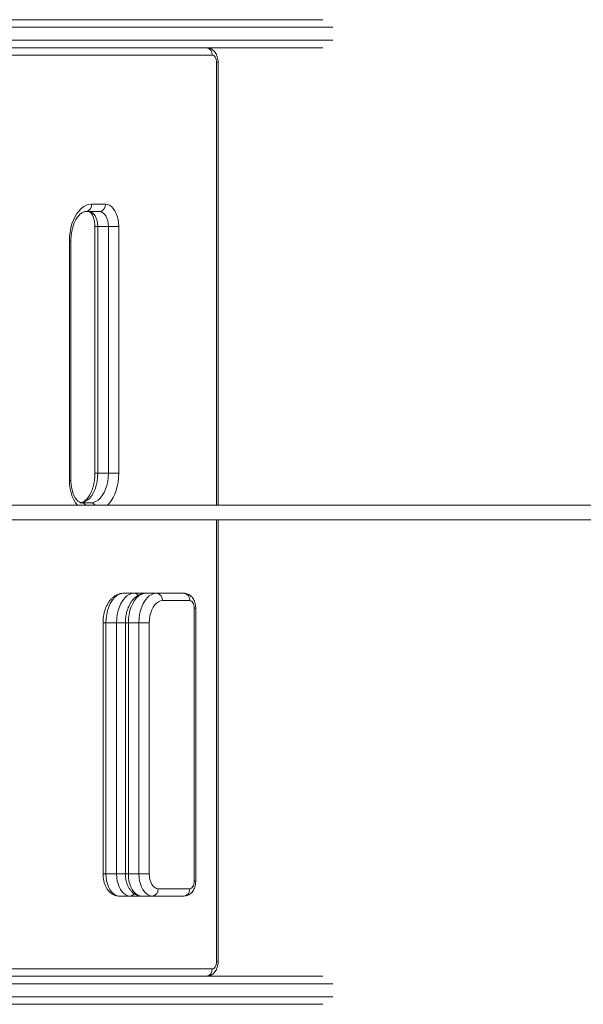
# Model space of a CAD drawing. Units: millimetres. Extents: x -19817 to 14254, y -14760 to 3079.
# Drawn here: x -11043 to -10661, y -4686 to -4018 of the extents above; entities that cross this region are included whole.
import ezdxf

# ---------------------------------------------------------------- set-up
doc = ezdxf.new("R2010")
doc.units = ezdxf.units.MM

msp = doc.modelspace()

# ---------------------------------------------------------------- linework, layer by layer
at = {"color": 7, "linetype": 'Continuous', "lineweight": 15}
for p, q in [((-10837.73, -4018), (-11353.87, -4018)), ((-11353.87, -4037), (-10837.73, -4037)), ((-10912.9, -4042), (-11352.22, -4042)), ((-10908.88, -4347.41), (-10908.88, -4047)), ((-10989.29, -4148.2), (-10998.66, -4148.2)), ((-10994.67, -4143.2), (-10985.29, -4143.2)), ((-10992.45, -4158.2), (-10992.45, -4325.69)), ((-10983.27, -4158.2), (-10990.45, -4158.2)), ((-10990.45, -4158.2), (-10990.45, -4325.69)), ((-10976.26, -4158.2), (-10983.27, -4158.2)), ((-10983.27, -4325.69), (-10983.27, -4158.2)), ((-10976.26, -4158.2), (-10976.26, -4325.69)), ((-11009.71, -4330.69), (-11009.71, -4168.2)), ((-11008.7, -4330.69), (-11008.7, -4168.2)), ((-10983.27, -4325.69), (-10990.45, -4325.69)), ((-10976.26, -4325.69), (-10983.27, -4325.69)), ((-2563.14, -4347.41), (-12104.12, -4347.41)), ((-11001.67, -4345.69), (-10995.3, -4345.69)), ((-12104.12, -4357.41), (-2563.14, -4357.41)), ((-10908.88, -4657), (-10908.88, -4357.41)), ((-10965.71, -4407.13), (-10972.9, -4407.13)), ((-10965.71, -4407.13), (-10957.73, -4407.13)), ((-10950.54, -4407.13), (-10957.73, -4407.13)), ((-10950.54, -4407.13), (-10932.07, -4407.13)), ((-10928.07, -4412.13), (-10946.55, -4412.13)), ((-10925.07, -4602.56), (-10925.07, -4417.13)), ((-10924.06, -4602.56), (-10924.06, -4417.13)), ((-10986.93, -4427.13), (-10986.93, -4597.56)), ((-10977.75, -4427.13), (-10984.94, -4427.13)), ((-10984.94, -4427.13), (-10984.94, -4597.56)), ((-10977.75, -4597.56), (-10977.75, -4427.13)), ((-10971.75, -4427.13), (-10971.75, -4597.56)), ((-10962.57, -4427.13), (-10969.76, -4427.13)), ((-10969.76, -4427.13), (-10969.76, -4597.56)), ((-10962.57, -4427.13), (-10955.57, -4427.13)), ((-10962.57, -4597.56), (-10962.57, -4427.13)), ((-10955.57, -4427.13), (-10955.57, -4597.56)), ((-10977.75, -4597.56), (-10984.94, -4597.56)), ((-10962.57, -4597.56), (-10969.76, -4597.56)), ((-10962.57, -4597.56), (-10955.57, -4597.56)), ((-10949.55, -4607.56), (-10928.07, -4607.56)), ((-10968.72, -4612.56), (-10975.91, -4612.56)), ((-10960.74, -4612.56), (-10968.72, -4612.56)), ((-10953.55, -4612.56), (-10960.74, -4612.56)), ((-10932.07, -4612.56), (-10953.55, -4612.56)), ((-11352.22, -4662), (-10912.9, -4662)), ((-11353.87, -4667), (-10837.73, -4667)), ((-10837.73, -4686), (-11353.87, -4686))]:
    msp.add_line(p, q, dxfattribs=at)
at = {"color": 8, "linetype": 'Continuous', "lineweight": 15}
for p, q in [((-11350.1, -4023), (-10831.11, -4023)), ((-10831.11, -4032), (-11350.1, -4032)), ((-10909.89, -4347.41), (-10909.89, -4047)), ((-10909.89, -4047), (-10908.88, -4047)), ((-10992.45, -4158.2), (-10990.45, -4158.2)), ((-11008.7, -4168.2), (-11009.71, -4168.2)), ((-10992.45, -4325.69), (-10990.45, -4325.69)), ((-11008.7, -4330.69), (-11009.71, -4330.69)), ((-10909.89, -4657), (-10909.89, -4357.41)), ((-10925.07, -4417.13), (-10924.06, -4417.13)), ((-10986.93, -4427.13), (-10984.94, -4427.13)), ((-10977.75, -4427.13), (-10971.75, -4427.13)), ((-10971.75, -4427.13), (-10969.76, -4427.13)), ((-10986.93, -4597.56), (-10984.94, -4597.56)), ((-10977.75, -4597.56), (-10971.75, -4597.56)), ((-10971.75, -4597.56), (-10969.76, -4597.56)), ((-10925.07, -4602.56), (-10924.06, -4602.56)), ((-10909.89, -4657), (-10908.88, -4657)), ((-10831.11, -4672), (-11350.1, -4672)), ((-11350.1, -4681), (-10831.11, -4681))]:
    msp.add_line(p, q, dxfattribs=at)
at = {"color": 7, "linetype": 'Continuous', "lineweight": 15, "flags": 128}
for points in [[(-10909.89, -4047), (-10909.95, -4046.02), (-10910.12, -4045.08), (-10910.4, -4044.22), (-10910.77, -4043.46), (-10911.23, -4042.84), (-10911.75, -4042.38), (-10912.31, -4042.09), (-10912.9, -4042)], [(-11009.71, -4168.2), (-11009.6, -4165.18), (-11009.27, -4162.21), (-11008.73, -4159.33), (-11007.99, -4156.58), (-11007.05, -4153.99), (-11005.93, -4151.62), (-11004.64, -4149.48), (-11003.21, -4147.62), (-11001.66, -4146.06), (-11000, -4144.82), (-10998.27, -4143.92), (-10996.48, -4143.38), (-10994.67, -4143.2)], [(-10996.47, -4148.2), (-10995.3, -4148.39), (-10994.17, -4148.96), (-10993.13, -4149.88), (-10992.22, -4151.12), (-10991.47, -4152.64), (-10990.91, -4154.37), (-10990.57, -4156.24), (-10990.45, -4158.2)], [(-10983.27, -4158.2), (-10983.38, -4156.24), (-10983.73, -4154.37), (-10984.28, -4152.64), (-10985.03, -4151.12), (-10985.94, -4149.88), (-10986.98, -4148.96), (-10988.11, -4148.39), (-10989.29, -4148.2)], [(-10985.29, -4143.2), (-10983.88, -4143.38), (-10982.5, -4143.93), (-10981.19, -4144.83), (-10979.99, -4146.06), (-10978.91, -4147.59), (-10977.99, -4149.38), (-10977.25, -4151.39), (-10976.71, -4153.56), (-10976.38, -4155.85), (-10976.26, -4158.2)], [(-10990.45, -4325.69), (-10990.58, -4328.54), (-10990.94, -4331.33), (-10991.54, -4334), (-10992.37, -4336.51), (-10993.39, -4338.79), (-10994.61, -4340.81), (-10995.98, -4342.52), (-10997.49, -4343.89), (-10999.1, -4344.88), (-11000.78, -4345.49), (-11002.49, -4345.69)], [(-10995.3, -4345.69), (-10993.59, -4345.49), (-10991.91, -4344.88), (-10990.3, -4343.89), (-10988.8, -4342.52), (-10987.42, -4340.81), (-10986.21, -4338.79), (-10985.18, -4336.51), (-10984.35, -4334), (-10983.76, -4331.33), (-10983.39, -4328.54), (-10983.27, -4325.69)], [(-10972.9, -4407.13), (-10974.61, -4407.34), (-10976.29, -4407.94), (-10977.9, -4408.94), (-10979.41, -4410.31), (-10980.78, -4412.02), (-10982, -4414.03), (-10983.03, -4416.32), (-10983.85, -4418.82), (-10984.45, -4421.5), (-10984.81, -4424.29), (-10984.94, -4427.13)], [(-10977.75, -4427.13), (-10977.63, -4424.29), (-10977.26, -4421.5), (-10976.66, -4418.82), (-10975.84, -4416.32), (-10974.81, -4414.03), (-10973.6, -4412.02), (-10972.22, -4410.31), (-10970.71, -4408.94), (-10969.1, -4407.94), (-10967.43, -4407.34), (-10965.71, -4407.13)], [(-10957.73, -4407.13), (-10959.44, -4407.34), (-10961.12, -4407.94), (-10962.73, -4408.94), (-10964.23, -4410.31), (-10965.61, -4412.02), (-10966.82, -4414.03), (-10967.85, -4416.32), (-10968.68, -4418.82), (-10969.28, -4421.5), (-10969.64, -4424.29), (-10969.76, -4427.13)], [(-10962.57, -4427.13), (-10962.45, -4424.29), (-10962.09, -4421.5), (-10961.49, -4418.82), (-10960.66, -4416.32), (-10959.64, -4414.03), (-10958.42, -4412.02), (-10957.05, -4410.31), (-10955.54, -4408.94), (-10953.93, -4407.94), (-10952.25, -4407.34), (-10950.54, -4407.13)], [(-10946.55, -4412.13), (-10947.96, -4412.32), (-10949.34, -4412.87), (-10950.64, -4413.77), (-10951.85, -4415), (-10952.93, -4416.52), (-10953.85, -4418.31), (-10954.59, -4420.32), (-10955.13, -4422.5), (-10955.46, -4424.79), (-10955.57, -4427.13)], [(-10925.07, -4417.13), (-10925.12, -4416.16), (-10925.29, -4415.22), (-10925.57, -4414.35), (-10925.95, -4413.6), (-10926.4, -4412.97), (-10926.92, -4412.51), (-10927.49, -4412.23), (-10928.07, -4412.13)], [(-10984.94, -4597.56), (-10984.83, -4599.9), (-10984.5, -4602.19), (-10983.95, -4604.37), (-10983.21, -4606.37), (-10982.29, -4608.16), (-10981.22, -4609.69), (-10980.01, -4610.92), (-10978.7, -4611.82), (-10977.32, -4612.37), (-10975.91, -4612.56)], [(-10968.72, -4612.56), (-10970.13, -4612.37), (-10971.51, -4611.82), (-10972.82, -4610.92), (-10974.03, -4609.69), (-10975.11, -4608.16), (-10976.03, -4606.37), (-10976.77, -4604.37), (-10977.31, -4602.19), (-10977.64, -4599.9), (-10977.75, -4597.56)], [(-10969.76, -4597.56), (-10969.65, -4599.9), (-10969.32, -4602.19), (-10968.78, -4604.37), (-10968.04, -4606.37), (-10967.12, -4608.16), (-10966.04, -4609.69), (-10964.83, -4610.92), (-10963.53, -4611.82), (-10962.15, -4612.37), (-10960.74, -4612.56)], [(-10953.55, -4612.56), (-10954.96, -4612.37), (-10956.34, -4611.82), (-10957.65, -4610.92), (-10958.85, -4609.69), (-10959.93, -4608.16), (-10960.85, -4606.37), (-10961.59, -4604.37), (-10962.13, -4602.19), (-10962.46, -4599.9), (-10962.57, -4597.56)], [(-10955.57, -4597.56), (-10955.46, -4599.51), (-10955.12, -4601.38), (-10954.56, -4603.11), (-10953.81, -4604.63), (-10952.9, -4605.87), (-10951.86, -4606.8), (-10950.73, -4607.37), (-10949.55, -4607.56)], [(-10928.07, -4607.56), (-10927.49, -4607.46), (-10926.92, -4607.18), (-10926.4, -4606.72), (-10925.95, -4606.09), (-10925.57, -4605.34), (-10925.29, -4604.47), (-10925.12, -4603.53), (-10925.07, -4602.56)], [(-10912.9, -4662), (-10912.31, -4661.9), (-10911.75, -4661.62), (-10911.23, -4661.15), (-10910.77, -4660.53), (-10910.4, -4659.78), (-10910.12, -4658.91), (-10909.95, -4657.97), (-10909.89, -4657)]]:
    msp.add_lwpolyline(points, dxfattribs=at)
at = {"color": 8, "linetype": 'Continuous', "lineweight": 15, "flags": 128}
for points in [[(-10976.26, -4325.69), (-10976.37, -4328.71), (-10976.7, -4331.68), (-10977.24, -4334.56), (-10977.99, -4337.31), (-10978.93, -4339.89), (-10980.05, -4342.27), (-10981.33, -4344.41), (-10982.76, -4346.27), (-10983.86, -4347.41)], [(-11004.28, -4347.41), (-11005.56, -4345.81), (-11006.77, -4343.79), (-11007.8, -4341.51), (-11008.62, -4339), (-11009.22, -4336.33), (-11009.59, -4333.54), (-11009.71, -4330.69)]]:
    msp.add_lwpolyline(points, dxfattribs=at)
at = {"color": 7, "linetype": 'Continuous', "lineweight": 15}
for centre, start, end in [((-10917.46, -4041.54), 354.33214, 82.89012), ((-10999.23, -4143.65), 277.11006, 5.66768), ((-10989.85, -4143.65), 277.09164, 5.6861), ((-10951.11, -4411.68), 354.33947, 82.88275), ((-10932.63, -4411.68), 354.31895, 82.90327), ((-10954.12, -4608.01), 277.10302, 5.66171), ((-10932.63, -4608.01), 277.09703, 5.68104), ((-10917.46, -4662.45), 277.10988, 5.66786)]:
    msp.add_arc(centre, 4.58, start, end, dxfattribs=at)
at = {"color": 8, "linetype": 'Continuous', "lineweight": 15}
for centre, radius, start, end in [((-11001.83, -4349.49), 3.8, 33.12807, 87.47916), ((-10995.45, -4349.44), 3.75, 32.77748, 87.82975), ((-10965.81, -4410.76), 3.63, 37.9761, 88.52236), ((-10968.88, -4608.79), 3.77, 272.3869, 324.90371)]:
    msp.add_arc(centre, radius, start, end, dxfattribs=at)
at = {"color": 7, "linetype": 'Continuous', "lineweight": 15}
for points, knots in [([(-10908.88, -4047), (-10908.89, -4046.65), (-10908.91, -4045.69), (-10909.16, -4044.14), (-10909.67, -4042.45), (-10910.4, -4040.94), (-10911.31, -4039.65), (-10912.38, -4038.6), (-10913.58, -4037.79), (-10914.89, -4037.25), (-10916.02, -4037.02), (-10916.69, -4037), (-10916.89, -4037)], [0, 0, 0, 0, 0.070743, 0.193005, 0.318175, 0.433985, 0.545934, 0.652911, 0.755976, 0.856603, 0.956101, 1, 1, 1, 1]), ([(-11008.7, -4168.2), (-11008.7, -4167.76), (-11008.69, -4166.49), (-11008.53, -4164.39), (-11008.19, -4161.94), (-11007.68, -4159.61), (-11007.03, -4157.42), (-11006.24, -4155.41), (-11005.35, -4153.62), (-11004.39, -4152.07), (-11003.37, -4150.79), (-11002.35, -4149.77), (-11001.34, -4149.02), (-11000.38, -4148.52), (-10999.49, -4148.24), (-10998.93, -4148.21), (-10998.66, -4148.2)], [0, 0, 0, 0, 0.038466, 0.113196, 0.18781, 0.262142, 0.336086, 0.409545, 0.482455, 0.554837, 0.626838, 0.698795, 0.771268, 0.845531, 0.923918, 1, 1, 1, 1]), ([(-10996.47, -4148.2), (-10996.46, -4148.2), (-10996.4, -4148.2), (-10996.25, -4148.23), (-10995.87, -4148.42), (-10995.37, -4148.83), (-10994.79, -4149.5), (-10994.17, -4150.47), (-10993.6, -4151.67), (-10993.11, -4153.1), (-10992.74, -4154.7), (-10992.49, -4156.42), (-10992.46, -4157.6), (-10992.45, -4158.2)], [0, 0, 0, 0, 0.049415, 0.16032, 0.253895, 0.341931, 0.434898, 0.526641, 0.618924, 0.712539, 0.807611, 0.903887, 1, 1, 1, 1]), ([(-10992.45, -4325.69), (-10992.45, -4326.13), (-10992.46, -4327.4), (-10992.62, -4329.5), (-10992.96, -4331.94), (-10993.47, -4334.28), (-10994.12, -4336.47), (-10994.91, -4338.48), (-10995.8, -4340.27), (-10996.76, -4341.81), (-10997.78, -4343.1), (-10998.8, -4344.12), (-10999.81, -4344.87), (-11000.77, -4345.36), (-11001.51, -4345.61), (-11001.92, -4345.64), (-11002.05, -4345.65)], [0, 0, 0, 0, 0.040093, 0.117985, 0.19575, 0.273225, 0.350296, 0.42686, 0.502854, 0.578296, 0.653342, 0.728341, 0.803891, 0.881283, 0.962995, 1, 1, 1, 1]), ([(-11001.67, -4345.69), (-11001.75, -4345.69), (-11002.02, -4345.68), (-11002.49, -4345.57), (-11003.18, -4345.25), (-11003.95, -4344.7), (-11004.77, -4343.87), (-11005.62, -4342.75), (-11006.41, -4341.39), (-11007.13, -4339.79), (-11007.74, -4337.99), (-11008.22, -4336.03), (-11008.54, -4333.94), (-11008.69, -4332.14), (-11008.7, -4331.05), (-11008.7, -4330.69)], [0, 0, 0, 0, 0.041539, 0.136968, 0.22069, 0.2993, 0.382848, 0.464199, 0.545233, 0.626574, 0.708589, 0.79134, 0.874714, 0.958544, 1, 1, 1, 1]), ([(-10972.9, -4407.13), (-10973.34, -4407.15), (-10974.38, -4407.19), (-10976, -4407.55), (-10977.69, -4408.22), (-10979.3, -4409.17), (-10980.79, -4410.39), (-10982.17, -4411.88), (-10983.42, -4413.62), (-10984.5, -4415.59), (-10985.4, -4417.76), (-10986.11, -4420.08), (-10986.6, -4422.5), (-10986.88, -4424.87), (-10986.91, -4426.42), (-10986.93, -4427.13)], [0, 0, 0, 0, 0.0533221, 0.1262907, 0.1992731, 0.273403, 0.3495649, 0.4283003, 0.5095551, 0.5927103, 0.6768732, 0.7611836, 0.8452882, 0.9291561, 1, 1, 1, 1]), ([(-10957.73, -4407.13), (-10958.17, -4407.15), (-10959.21, -4407.19), (-10960.82, -4407.55), (-10962.52, -4408.22), (-10964.12, -4409.17), (-10965.62, -4410.39), (-10967, -4411.88), (-10968.24, -4413.62), (-10969.33, -4415.59), (-10970.23, -4417.76), (-10970.93, -4420.08), (-10971.43, -4422.5), (-10971.71, -4424.87), (-10971.74, -4426.42), (-10971.75, -4427.13)], [0, 0, 0, 0, 0.0533233, 0.1262921, 0.1992746, 0.2734047, 0.3495667, 0.4283022, 0.5095572, 0.5927117, 0.6768755, 0.7611855, 0.8452903, 0.9291547, 1, 1, 1, 1]), ([(-10924.06, -4417.13), (-10924.07, -4416.78), (-10924.09, -4415.83), (-10924.33, -4414.27), (-10924.84, -4412.58), (-10925.57, -4411.07), (-10926.48, -4409.79), (-10927.55, -4408.73), (-10928.76, -4407.93), (-10930.07, -4407.38), (-10931.19, -4407.16), (-10931.86, -4407.14), (-10932.07, -4407.13)], [0, 0, 0, 0, 0.0707429, 0.1930063, 0.3181762, 0.4339858, 0.5459342, 0.6529106, 0.7559758, 0.8566037, 0.9560995, 1, 1, 1, 1]), ([(-10986.93, -4597.56), (-10986.92, -4597.96), (-10986.9, -4599.1), (-10986.69, -4600.95), (-10986.24, -4603.07), (-10985.55, -4605.11), (-10984.62, -4607.01), (-10983.51, -4608.66), (-10982.25, -4610.01), (-10980.9, -4611.07), (-10979.46, -4611.85), (-10977.94, -4612.36), (-10976.74, -4612.54), (-10976.07, -4612.56), (-10975.91, -4612.56)], [0, 0, 0, 0, 0.0541409, 0.1520693, 0.2507764, 0.3506721, 0.452093, 0.5547935, 0.6447646, 0.7312847, 0.8146857, 0.8960065, 0.9761261, 1, 1, 1, 1]), ([(-10971.75, -4597.56), (-10971.75, -4597.96), (-10971.73, -4599.1), (-10971.52, -4600.95), (-10971.06, -4603.07), (-10970.38, -4605.11), (-10969.45, -4607.01), (-10968.33, -4608.66), (-10967.07, -4610.01), (-10965.73, -4611.07), (-10964.29, -4611.85), (-10962.77, -4612.36), (-10961.57, -4612.54), (-10960.89, -4612.56), (-10960.74, -4612.56)], [0, 0, 0, 0, 0.054141, 0.15207, 0.250777, 0.350673, 0.452094, 0.554795, 0.644766, 0.731287, 0.81472, 0.896006, 0.976126, 1, 1, 1, 1]), ([(-10932.07, -4612.56), (-10931.57, -4612.53), (-10930.61, -4612.47), (-10929.24, -4612), (-10928.01, -4611.3), (-10926.91, -4610.37), (-10925.97, -4609.23), (-10925.18, -4607.88), (-10924.58, -4606.35), (-10924.19, -4604.68), (-10924.07, -4603.39), (-10924.06, -4602.69), (-10924.06, -4602.56)], [0, 0, 0, 0, 0.105192, 0.206857, 0.307281, 0.408883, 0.51383, 0.623843, 0.739186, 0.858152, 0.973227, 1, 1, 1, 1]), ([(-10916.89, -4667), (-10916.4, -4666.97), (-10915.43, -4666.91), (-10914.07, -4666.44), (-10912.83, -4665.74), (-10911.74, -4664.81), (-10910.79, -4663.67), (-10910.01, -4662.32), (-10909.4, -4660.79), (-10909.02, -4659.12), (-10908.89, -4657.83), (-10908.89, -4657.13), (-10908.88, -4657)], [0, 0, 0, 0, 0.105192, 0.206858, 0.307281, 0.408884, 0.513832, 0.623844, 0.739186, 0.858154, 0.973227, 1, 1, 1, 1])]:
    msp.add_open_spline(points, degree=3, knots=knots, dxfattribs=at)

doc.saveas('drawing.dxf')
